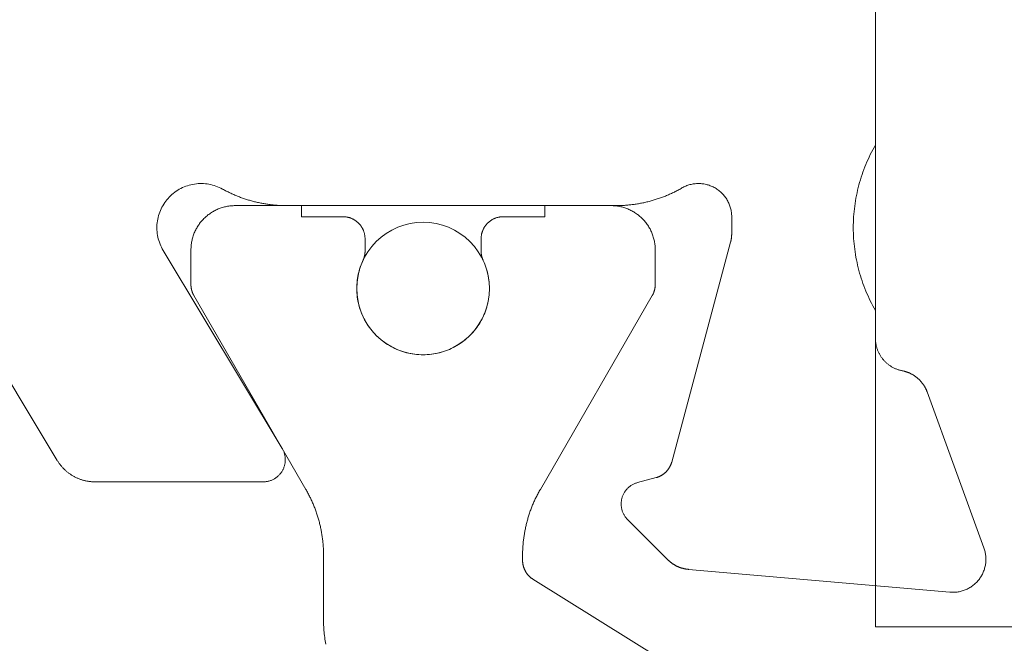
# Model space of a CAD drawing. Units: millimetres. Extents: x -4289 to 1439, y -1173 to 1371.
# Drawn here: x -196 to -187, y -1058 to -1052 of the extents above; entities that cross this region are included whole.
import ezdxf

# ---------------------------------------------------------------- set-up
doc = ezdxf.new("R2010")
doc.units = ezdxf.units.MM
doc.layers.get('0').update_dxf_attribs({"lineweight": 5})
for name, color, linetype, lineweight in [('_Installation details (2D)', 7, 'Continuous', 5), ('Hardware', 7, 'Continuous', 20), ('polyamide', 7, 'Continuous', 18), ('SECTION', 7, 'Continuous', 18)]:
    doc.layers.add(name, color=color, linetype=linetype, lineweight=lineweight)

# ---------------------------------------------------------------- blocks, each defined once
blk = doc.blocks.new('50315A')
at = {"color": 0, "lineweight": 18}
for points in [[(0.194, 7.4012, 0), (2.6791, 8.8944, 0)], [(0, 7.0583, 0), (0.0001, 7.0647, 0), (0.0002, 7.0712, 0), (0.0005, 7.0776, 0), (0.0008, 7.084, 0), (0.0013, 7.0904, 0), (0.0019, 7.0969, 0), (0.0025, 7.1033, 0), (0.0033, 7.1096, 0), (0.0042, 7.116, 0), (0.0052, 7.1224, 0), (0.0062, 7.1287, 0), (0.0074, 7.1351, 0), (0.0087, 7.1414, 0), (0.0101, 7.1476, 0), (0.0116, 7.1539, 0), (0.0132, 7.1601, 0), (0.0149, 7.1664, 0), (0.0167, 7.1725, 0), (0.0185, 7.1787, 0), (0.0205, 7.1848, 0), (0.0226, 7.1909, 0), (0.0248, 7.197, 0), (0.0271, 7.203, 0), (0.0295, 7.209, 0), (0.0319, 7.2149, 0), (0.0345, 7.2208, 0), (0.0372, 7.2267, 0), (0.0399, 7.2325, 0), (0.0428, 7.2382, 0), (0.0457, 7.244, 0), (0.0487, 7.2496, 0), (0.0519, 7.2553, 0), (0.0551, 7.2608, 0), (0.0584, 7.2664, 0), (0.0618, 7.2718, 0), (0.0652, 7.2773, 0), (0.0688, 7.2826, 0), (0.0725, 7.2879, 0), (0.0762, 7.2932, 0), (0.08, 7.2983, 0), (0.0839, 7.3034, 0), (0.0879, 7.3085, 0), (0.092, 7.3135, 0), (0.0961, 7.3184, 0), (0.1003, 7.3233, 0), (0.1046, 7.3281, 0), (0.109, 7.3328, 0), (0.1135, 7.3374, 0), (0.118, 7.342, 0), (0.1226, 7.3465, 0), (0.1273, 7.3509, 0), (0.132, 7.3553, 0), (0.1368, 7.3595, 0), (0.1417, 7.3637, 0), (0.1467, 7.3679, 0), (0.1517, 7.3719, 0), (0.1568, 7.3758, 0), (0.1619, 7.3797, 0), (0.1671, 7.3835, 0), (0.1724, 7.3872, 0), (0.1777, 7.3908, 0), (0.1831, 7.3944, 0), (0.1885, 7.3978, 0), (0.194, 7.4012, 0)], [(0, 5.5382, 0), (0, 7.0583, 0)], [(2.094, 6.4429, 0), (0.303, 5.3667, 0)], [(2.094, 6.4429, 0), (2.1082, 6.451, 0), (2.1227, 6.4586, 0), (2.1375, 6.4655, 0), (2.1526, 6.4718, 0), (2.1679, 6.4776, 0), (2.1834, 6.4826, 0), (2.1992, 6.4871, 0), (2.2151, 6.4909, 0), (2.2311, 6.494, 0), (2.2473, 6.4965, 0), (2.2636, 6.4983, 0), (2.2799, 6.4995, 0), (2.2962, 6.5, 0), (2.3126, 6.4998, 0), (2.3289, 6.499, 0), (2.3452, 6.4974, 0), (2.3614, 6.4953, 0), (2.3775, 6.4924, 0), (2.3935, 6.4889, 0), (2.4093, 6.4848, 0), (2.425, 6.48, 0), (2.4404, 6.4746, 0), (2.4556, 6.4685, 0), (2.4705, 6.4618, 0), (2.4852, 6.4546, 0), (2.4995, 6.4467, 0), (2.5135, 6.4382, 0), (2.5272, 6.4292, 0), (2.5404, 6.4197, 0), (2.5533, 6.4096, 0), (2.5658, 6.399, 0), (2.5778, 6.3878, 0), (2.5893, 6.3762, 0), (2.6003, 6.3642, 0), (2.6109, 6.3517, 0), (2.6209, 6.3388, 0), (2.6304, 6.3255, 0), (2.6394, 6.3118, 0), (2.6477, 6.2977, 0), (2.6555, 6.2833, 0), (2.6627, 6.2686, 0), (2.6693, 6.2537, 0), (2.6753, 6.2384, 0), (2.6806, 6.223, 0), (2.6853, 6.2073, 0), (2.6894, 6.1915, 0), (2.6928, 6.1755, 0), (2.6956, 6.1594, 0), (2.6977, 6.1431, 0), (2.6991, 6.1268, 0), (2.6999, 6.1105, 0), (2.7, 6.0941, 0), (2.6994, 6.0778, 0), (2.6981, 6.0615, 0), (2.6962, 6.0452, 0), (2.6937, 6.0291, 0), (2.6904, 6.0131, 0), (2.6866, 5.9972, 0), (2.682, 5.9815, 0), (2.6769, 5.9659, 0), (2.6711, 5.9506, 0), (2.6647, 5.9356, 0), (2.6576, 5.9208, 0), (2.65, 5.9064, 0)], [(2.5, 5.3254, 0), (2.5, 5.3349, 0), (2.5002, 5.3444, 0), (2.5003, 5.3538, 0), (2.5006, 5.3633, 0), (2.5009, 5.3728, 0), (2.5013, 5.3822, 0), (2.5018, 5.3917, 0), (2.5024, 5.4012, 0), (2.503, 5.4106, 0), (2.5037, 5.4201, 0), (2.5045, 5.4295, 0), (2.5054, 5.4389, 0), (2.5063, 5.4484, 0), (2.5073, 5.4578, 0), (2.5084, 5.4672, 0), (2.5096, 5.4766, 0), (2.5108, 5.486, 0), (2.5121, 5.4954, 0), (2.5135, 5.5048, 0), (2.5149, 5.5141, 0), (2.5165, 5.5235, 0), (2.5181, 5.5328, 0), (2.5197, 5.5421, 0), (2.5215, 5.5515, 0), (2.5233, 5.5608, 0), (2.5252, 5.57, 0), (2.5272, 5.5793, 0), (2.5292, 5.5886, 0), (2.5313, 5.5978, 0), (2.5335, 5.607, 0), (2.5358, 5.6162, 0), (2.5381, 5.6254, 0), (2.5405, 5.6346, 0), (2.543, 5.6437, 0), (2.5455, 5.6528, 0), (2.5482, 5.6619, 0), (2.5509, 5.671, 0), (2.5536, 5.6801, 0), (2.5565, 5.6891, 0), (2.5594, 5.6982, 0), (2.5623, 5.7071, 0), (2.5654, 5.7161, 0), (2.5685, 5.7251, 0), (2.5717, 5.734, 0), (2.575, 5.7429, 0), (2.5783, 5.7518, 0), (2.5817, 5.7606, 0), (2.5852, 5.7694, 0), (2.5887, 5.7782, 0), (2.5923, 5.787, 0), (2.596, 5.7957, 0), (2.5997, 5.8044, 0), (2.6036, 5.8131, 0), (2.6074, 5.8217, 0), (2.6114, 5.8303, 0), (2.6154, 5.8389, 0), (2.6195, 5.8475, 0), (2.6237, 5.856, 0), (2.6279, 5.8645, 0), (2.6322, 5.8729, 0), (2.6365, 5.8813, 0), (2.641, 5.8897, 0), (2.6454, 5.898, 0), (2.65, 5.9064, 0)], [(0.303, 5.3667, 0), (0.2973, 5.3634, 0), (0.2915, 5.3603, 0), (0.2856, 5.3574, 0), (0.2795, 5.3547, 0), (0.2735, 5.3521, 0), (0.2673, 5.3498, 0), (0.261, 5.3477, 0), (0.2547, 5.3458, 0), (0.2483, 5.3441, 0), (0.2419, 5.3426, 0), (0.2354, 5.3413, 0), (0.2289, 5.3403, 0), (0.2224, 5.3394, 0), (0.2158, 5.3388, 0), (0.2092, 5.3384, 0), (0.2026, 5.3382, 0), (0.196, 5.3382, 0), (0.1894, 5.3385, 0), (0.1828, 5.3389, 0), (0.1763, 5.3396, 0), (0.1697, 5.3405, 0), (0.1632, 5.3416, 0), (0.1568, 5.3429, 0), (0.1503, 5.3444, 0), (0.144, 5.3462, 0), (0.1377, 5.3481, 0), (0.1314, 5.3503, 0), (0.1253, 5.3527, 0), (0.1192, 5.3552, 0), (0.1132, 5.358, 0), (0.1073, 5.3609, 0), (0.1015, 5.3641, 0), (0.0958, 5.3674, 0), (0.0903, 5.371, 0), (0.0848, 5.3747, 0), (0.0795, 5.3786, 0), (0.0743, 5.3826, 0), (0.0692, 5.3869, 0), (0.0643, 5.3913, 0), (0.0595, 5.3958, 0), (0.0549, 5.4005, 0), (0.0504, 5.4054, 0), (0.0461, 5.4104, 0), (0.042, 5.4156, 0), (0.038, 5.4208, 0), (0.0343, 5.4262, 0), (0.0307, 5.4318, 0), (0.0272, 5.4374, 0), (0.024, 5.4432, 0), (0.021, 5.449, 0), (0.0181, 5.455, 0), (0.0155, 5.461, 0), (0.013, 5.4672, 0), (0.0108, 5.4734, 0), (0.0088, 5.4796, 0), (0.0069, 5.486, 0), (0.0053, 5.4924, 0), (0.0039, 5.4988, 0), (0.0027, 5.5053, 0), (0.0017, 5.5119, 0), (0.001, 5.5184, 0), (0.0004, 5.525, 0), (0.0001, 5.5316, 0), (0, 5.5382, 0)], [(2.5, 2.3483, 0), (2.5, 5.3254, 0)], [(2.66, 1.7497, 0), (2.6552, 1.7582, 0), (2.6504, 1.7667, 0), (2.6457, 1.7753, 0), (2.641, 1.7839, 0), (2.6365, 1.7926, 0), (2.632, 1.8013, 0), (2.6275, 1.81, 0), (2.6232, 1.8188, 0), (2.6189, 1.8276, 0), (2.6147, 1.8364, 0), (2.6105, 1.8453, 0), (2.6065, 1.8542, 0), (2.6025, 1.8632, 0), (2.5985, 1.8721, 0), (2.5947, 1.8811, 0), (2.5909, 1.8902, 0), (2.5872, 1.8993, 0), (2.5836, 1.9083, 0), (2.58, 1.9175, 0), (2.5765, 1.9266, 0), (2.5731, 1.9358, 0), (2.5698, 1.945, 0), (2.5666, 1.9543, 0), (2.5634, 1.9635, 0), (2.5603, 1.9728, 0), (2.5573, 1.9821, 0), (2.5543, 1.9915, 0), (2.5514, 2.0008, 0), (2.5486, 2.0102, 0), (2.5459, 2.0196, 0), (2.5433, 2.0291, 0), (2.5407, 2.0385, 0), (2.5382, 2.048, 0), (2.5358, 2.0575, 0), (2.5335, 2.067, 0), (2.5312, 2.0765, 0), (2.529, 2.0861, 0), (2.5269, 2.0956, 0), (2.5249, 2.1052, 0), (2.5229, 2.1148, 0), (2.5211, 2.1244, 0), (2.5193, 2.134, 0), (2.5176, 2.1437, 0), (2.516, 2.1533, 0), (2.5144, 2.163, 0), (2.5129, 2.1727, 0), (2.5115, 2.1824, 0), (2.5102, 2.1921, 0), (2.509, 2.2018, 0), (2.5078, 2.2115, 0), (2.5067, 2.2213, 0), (2.5058, 2.231, 0), (2.5048, 2.2408, 0), (2.504, 2.2505, 0), (2.5032, 2.2603, 0), (2.5026, 2.2701, 0), (2.502, 2.2798, 0), (2.5014, 2.2896, 0), (2.501, 2.2994, 0), (2.5006, 2.3092, 0), (2.5004, 2.319, 0), (2.5002, 2.3288, 0), (2.5, 2.3386, 0), (2.5, 2.3483, 0)], [(-0.7051, 1.8777, 0), (-0.3414, 2.2414, 0)], [(-0.3414, 2.2414, 0), (-0.3367, 2.246, 0), (-0.3318, 2.2504, 0), (-0.3269, 2.2546, 0), (-0.3217, 2.2587, 0), (-0.3165, 2.2626, 0), (-0.3111, 2.2663, 0), (-0.3056, 2.2698, 0), (-0.3, 2.2732, 0), (-0.2943, 2.2764, 0), (-0.2884, 2.2794, 0), (-0.2825, 2.2822, 0), (-0.2765, 2.2848, 0), (-0.2704, 2.2872, 0), (-0.2643, 2.2894, 0), (-0.258, 2.2914, 0), (-0.2517, 2.2932, 0), (-0.2454, 2.2948, 0), (-0.239, 2.2962, 0), (-0.2326, 2.2973, 0), (-0.2261, 2.2983, 0), (-0.2196, 2.299, 0), (-0.2131, 2.2996, 0), (-0.2065, 2.2999, 0), (-0.2, 2.3, 0), (-0.1934, 2.2999, 0), (-0.1869, 2.2996, 0), (-0.1804, 2.299, 0), (-0.1739, 2.2983, 0), (-0.1674, 2.2973, 0), (-0.161, 2.2962, 0), (-0.1546, 2.2948, 0), (-0.1482, 2.2932, 0), (-0.1419, 2.2914, 0), (-0.1357, 2.2894, 0), (-0.1295, 2.2872, 0), (-0.1234, 2.2848, 0), (-0.1174, 2.2822, 0), (-0.1115, 2.2794, 0), (-0.1057, 2.2764, 0), (-0.1, 2.2732, 0), (-0.0944, 2.2698, 0), (-0.0889, 2.2663, 0), (-0.0835, 2.2626, 0), (-0.0782, 2.2587, 0), (-0.0731, 2.2546, 0), (-0.0681, 2.2504, 0), (-0.0633, 2.246, 0), (-0.0586, 2.2414, 0), (-0.054, 2.2367, 0), (-0.0496, 2.2319, 0), (-0.0454, 2.2269, 0), (-0.0413, 2.2217, 0), (-0.0374, 2.2165, 0), (-0.0337, 2.2111, 0), (-0.0301, 2.2056, 0), (-0.0268, 2.2, 0), (-0.0236, 2.1943, 0), (-0.0206, 2.1885, 0), (-0.0178, 2.1825, 0), (-0.0152, 2.1765, 0), (-0.0128, 2.1704, 0), (-0.0106, 2.1643, 0), (-0.0086, 2.1581, 0), (-0.0068, 2.1518, 0)], [(-0.0068, 2.1518, 0), (0.038, 1.9845, 0)], [(0.1795, 1.843, 0), (0.1763, 1.8439, 0), (0.1732, 1.8448, 0), (0.17, 1.8458, 0), (0.1669, 1.8468, 0), (0.1638, 1.8479, 0), (0.1608, 1.849, 0), (0.1577, 1.8502, 0), (0.1547, 1.8514, 0), (0.1517, 1.8527, 0), (0.1487, 1.854, 0), (0.1457, 1.8554, 0), (0.1428, 1.8568, 0), (0.1398, 1.8583, 0), (0.1369, 1.8598, 0), (0.1341, 1.8614, 0), (0.1312, 1.863, 0), (0.1284, 1.8647, 0), (0.1256, 1.8664, 0), (0.1228, 1.8681, 0), (0.1201, 1.8699, 0), (0.1174, 1.8718, 0), (0.1147, 1.8737, 0), (0.1121, 1.8756, 0), (0.1095, 1.8776, 0), (0.1069, 1.8796, 0), (0.1043, 1.8816, 0), (0.1018, 1.8837, 0), (0.0994, 1.8859, 0), (0.0969, 1.888, 0), (0.0945, 1.8902, 0), (0.0921, 1.8925, 0), (0.0898, 1.8948, 0), (0.0875, 1.8971, 0), (0.0853, 1.8995, 0), (0.083, 1.9019, 0), (0.0809, 1.9044, 0), (0.0787, 1.9068, 0), (0.0766, 1.9093, 0), (0.0746, 1.9119, 0), (0.0726, 1.9145, 0), (0.0706, 1.9171, 0), (0.0687, 1.9197, 0), (0.0668, 1.9224, 0), (0.0649, 1.9251, 0), (0.0631, 1.9278, 0), (0.0614, 1.9306, 0), (0.0597, 1.9334, 0), (0.058, 1.9362, 0), (0.0564, 1.9391, 0), (0.0548, 1.9419, 0), (0.0533, 1.9448, 0), (0.0518, 1.9478, 0), (0.0504, 1.9507, 0), (0.0491, 1.9537, 0), (0.0477, 1.9567, 0), (0.0464, 1.9597, 0), (0.0452, 1.9627, 0), (0.044, 1.9658, 0), (0.0429, 1.9688, 0), (0.0418, 1.9719, 0), (0.0408, 1.975, 0), (0.0398, 1.9782, 0), (0.0389, 1.9813, 0), (0.038, 1.9845, 0)], [(-0.7919, 1.6917, 0), (-0.7916, 1.6949, 0), (-0.7912, 1.6982, 0), (-0.7909, 1.7014, 0), (-0.7904, 1.7047, 0), (-0.79, 1.7079, 0), (-0.7895, 1.7112, 0), (-0.789, 1.7144, 0), (-0.7885, 1.7176, 0), (-0.7879, 1.7208, 0), (-0.7872, 1.7241, 0), (-0.7866, 1.7273, 0), (-0.7859, 1.7305, 0), (-0.7852, 1.7337, 0), (-0.7844, 1.7368, 0), (-0.7836, 1.74, 0), (-0.7828, 1.7432, 0), (-0.7819, 1.7463, 0), (-0.781, 1.7495, 0), (-0.7801, 1.7526, 0), (-0.7791, 1.7557, 0), (-0.7781, 1.7589, 0), (-0.7771, 1.762, 0), (-0.776, 1.7651, 0), (-0.7749, 1.7681, 0), (-0.7738, 1.7712, 0), (-0.7726, 1.7743, 0), (-0.7714, 1.7773, 0), (-0.7702, 1.7803, 0), (-0.7689, 1.7834, 0), (-0.7676, 1.7864, 0), (-0.7663, 1.7893, 0), (-0.7649, 1.7923, 0), (-0.7635, 1.7953, 0), (-0.7621, 1.7982, 0), (-0.7606, 1.8011, 0), (-0.7591, 1.8041, 0), (-0.7576, 1.807, 0), (-0.756, 1.8098, 0), (-0.7544, 1.8127, 0), (-0.7528, 1.8155, 0), (-0.7512, 1.8184, 0), (-0.7495, 1.8212, 0), (-0.7478, 1.824, 0), (-0.746, 1.8267, 0), (-0.7443, 1.8295, 0), (-0.7425, 1.8322, 0), (-0.7406, 1.8349, 0), (-0.7388, 1.8376, 0), (-0.7369, 1.8403, 0), (-0.7349, 1.8429, 0), (-0.733, 1.8456, 0), (-0.731, 1.8482, 0), (-0.729, 1.8507, 0), (-0.727, 1.8533, 0), (-0.7249, 1.8559, 0), (-0.7228, 1.8584, 0), (-0.7207, 1.8609, 0), (-0.7186, 1.8633, 0), (-0.7164, 1.8658, 0), (-0.7142, 1.8682, 0), (-0.712, 1.8706, 0), (-0.7097, 1.873, 0), (-0.7074, 1.8753, 0), (-0.7051, 1.8777, 0)], [(0.1795, 1.843, 0), (2.168, 1.3102, 0)], [(2.66, 1.7497, 0), (2.6648, 1.7411, 0), (2.6692, 1.7324, 0), (2.6734, 1.7235, 0), (2.6773, 1.7145, 0), (2.6809, 1.7053, 0), (2.6842, 1.6961, 0), (2.6872, 1.6868, 0), (2.6899, 1.6773, 0), (2.6923, 1.6678, 0), (2.6943, 1.6582, 0), (2.6961, 1.6486, 0), (2.6975, 1.6388, 0), (2.6986, 1.6291, 0), (2.6994, 1.6193, 0), (2.6999, 1.6095, 0), (2.7, 1.5997, 0), (2.6998, 1.5899, 0), (2.6994, 1.5801, 0), (2.6985, 1.5703, 0), (2.6974, 1.5606, 0), (2.696, 1.5509, 0), (2.6942, 1.5412, 0), (2.6921, 1.5316, 0), (2.6897, 1.5221, 0), (2.687, 1.5127, 0), (2.684, 1.5034, 0), (2.6807, 1.4941, 0), (2.6771, 1.485, 0), (2.6732, 1.476, 0), (2.669, 1.4671, 0), (2.6645, 1.4584, 0), (2.6597, 1.4498, 0), (2.6547, 1.4414, 0), (2.6494, 1.4332, 0), (2.6438, 1.4251, 0), (2.6379, 1.4172, 0), (2.6318, 1.4096, 0), (2.6255, 1.4021, 0), (2.6189, 1.3948, 0), (2.612, 1.3878, 0), (2.605, 1.3809, 0), (2.5977, 1.3744, 0), (2.5902, 1.368, 0), (2.5825, 1.3619, 0), (2.5747, 1.3561, 0), (2.5666, 1.3505, 0), (2.5583, 1.3452, 0), (2.5499, 1.3401, 0), (2.5414, 1.3354, 0), (2.5326, 1.3309, 0), (2.5238, 1.3267, 0), (2.5148, 1.3228, 0), (2.5056, 1.3192, 0), (2.4964, 1.3159, 0), (2.487, 1.3129, 0), (2.4776, 1.3102, 0), (2.4681, 1.3078, 0), (2.4585, 1.3058, 0), (2.4489, 1.304, 0), (2.4391, 1.3026, 0), (2.4294, 1.3014, 0), (2.4196, 1.3006, 0), (2.4098, 1.3002, 0), (2.4, 1.3, 0)], [(-0.9988, -0.6738, 0), (-0.7919, 1.6917, 0)], [(2.2456, 1.3, 0), (2.2444, 1.3, 0), (2.2431, 1.3, 0), (2.2419, 1.3, 0), (2.2407, 1.3, 0), (2.2395, 1.3001, 0), (2.2382, 1.3001, 0), (2.237, 1.3001, 0), (2.2358, 1.3002, 0), (2.2346, 1.3002, 0), (2.2333, 1.3003, 0), (2.2321, 1.3003, 0), (2.2309, 1.3004, 0), (2.2297, 1.3004, 0), (2.2284, 1.3005, 0), (2.2272, 1.3006, 0), (2.226, 1.3006, 0), (2.2248, 1.3007, 0), (2.2235, 1.3008, 0), (2.2223, 1.3009, 0), (2.2211, 1.301, 0), (2.2199, 1.3011, 0), (2.2186, 1.3012, 0), (2.2174, 1.3013, 0), (2.2162, 1.3014, 0), (2.215, 1.3016, 0), (2.2137, 1.3017, 0), (2.2125, 1.3018, 0), (2.2113, 1.302, 0), (2.2101, 1.3021, 0), (2.2089, 1.3023, 0), (2.2077, 1.3024, 0), (2.2064, 1.3026, 0), (2.2052, 1.3027, 0), (2.204, 1.3029, 0), (2.2028, 1.3031, 0), (2.2016, 1.3032, 0), (2.2004, 1.3034, 0), (2.1992, 1.3036, 0), (2.1979, 1.3038, 0), (2.1967, 1.304, 0), (2.1955, 1.3042, 0), (2.1943, 1.3044, 0), (2.1931, 1.3046, 0), (2.1919, 1.3048, 0), (2.1907, 1.3051, 0), (2.1895, 1.3053, 0), (2.1883, 1.3055, 0), (2.1871, 1.3058, 0), (2.1859, 1.306, 0), (2.1847, 1.3063, 0), (2.1835, 1.3065, 0), (2.1823, 1.3068, 0), (2.1811, 1.307, 0), (2.1799, 1.3073, 0), (2.1787, 1.3076, 0), (2.1775, 1.3078, 0), (2.1763, 1.3081, 0), (2.1751, 1.3084, 0), (2.1739, 1.3087, 0), (2.1727, 1.309, 0), (2.1715, 1.3093, 0), (2.1703, 1.3096, 0), (2.1691, 1.3099, 0), (2.168, 1.3102, 0)], [(2.2456, 1.3, 0), (2.4, 1.3, 0)], [(1.5517, 0, 0), (1.573, 0.012, 0), (1.5945, 0.0237, 0), (1.6162, 0.0351, 0), (1.6381, 0.0461, 0), (1.6602, 0.0567, 0), (1.6824, 0.0669, 0), (1.7048, 0.0768, 0), (1.7273, 0.0864, 0), (1.75, 0.0955, 0), (1.7729, 0.1043, 0), (1.7959, 0.1127, 0), (1.819, 0.1208, 0), (1.8423, 0.1284, 0), (1.8656, 0.1357, 0), (1.8891, 0.1426, 0), (1.9127, 0.1491, 0), (1.9364, 0.1553, 0), (1.9602, 0.161, 0), (1.9841, 0.1664, 0), (2.0081, 0.1713, 0), (2.0321, 0.1759, 0), (2.0563, 0.1801, 0), (2.0805, 0.1839, 0), (2.1047, 0.1872, 0), (2.129, 0.1902, 0), (2.1534, 0.1928, 0), (2.1777, 0.195, 0), (2.2022, 0.1968, 0), (2.2266, 0.1982, 0), (2.2511, 0.1992, 0), (2.2755, 0.1998, 0), (2.3, 0.2, 0), (2.3245, 0.1998, 0), (2.349, 0.1992, 0), (2.3734, 0.1982, 0), (2.3979, 0.1968, 0), (2.4223, 0.195, 0), (2.4467, 0.1928, 0), (2.471, 0.1902, 0), (2.4953, 0.1872, 0), (2.5196, 0.1838, 0), (2.5438, 0.1801, 0), (2.5679, 0.1759, 0), (2.5919, 0.1713, 0), (2.6159, 0.1664, 0), (2.6398, 0.161, 0), (2.6636, 0.1553, 0), (2.6873, 0.1491, 0), (2.7109, 0.1426, 0), (2.7344, 0.1357, 0), (2.7578, 0.1284, 0), (2.781, 0.1208, 0), (2.8042, 0.1127, 0), (2.8272, 0.1043, 0), (2.85, 0.0955, 0), (2.8727, 0.0864, 0), (2.8953, 0.0768, 0), (2.9177, 0.0669, 0), (2.9399, 0.0567, 0), (2.9619, 0.0461, 0), (2.9838, 0.0351, 0), (3.0055, 0.0237, 0), (3.027, 0.012, 0), (3.0484, 0, 0)], [(1.0054, -0.2432, 0), (1.0067, -0.2369, 0), (1.0082, -0.2306, 0), (1.0097, -0.2243, 0), (1.0114, -0.2181, 0), (1.0133, -0.2119, 0), (1.0152, -0.2057, 0), (1.0173, -0.1996, 0), (1.0196, -0.1935, 0), (1.0219, -0.1875, 0), (1.0244, -0.1815, 0), (1.027, -0.1756, 0), (1.0298, -0.1697, 0), (1.0326, -0.1639, 0), (1.0356, -0.1582, 0), (1.0388, -0.1525, 0), (1.042, -0.1469, 0), (1.0454, -0.1414, 0), (1.0488, -0.1359, 0), (1.0524, -0.1306, 0), (1.0562, -0.1253, 0), (1.06, -0.12, 0), (1.0639, -0.1149, 0), (1.068, -0.1099, 0), (1.0721, -0.1049, 0), (1.0764, -0.1, 0), (1.0807, -0.0953, 0), (1.0852, -0.0906, 0), (1.0898, -0.086, 0), (1.0944, -0.0815, 0), (1.0992, -0.0771, 0), (1.1041, -0.0728, 0), (1.109, -0.0687, 0), (1.114, -0.0646, 0), (1.1192, -0.0606, 0), (1.1244, -0.0568, 0), (1.1296, -0.0531, 0), (1.135, -0.0494, 0), (1.1405, -0.0459, 0), (1.146, -0.0426, 0), (1.1516, -0.0393, 0), (1.1572, -0.0362, 0), (1.1629, -0.0331, 0), (1.1687, -0.0302, 0), (1.1746, -0.0275, 0), (1.1805, -0.0248, 0), (1.1864, -0.0223, 0), (1.1925, -0.0199, 0), (1.1985, -0.0177, 0), (1.2046, -0.0156, 0), (1.2108, -0.0136, 0), (1.217, -0.0117, 0), (1.2232, -0.01, 0), (1.2295, -0.0084, 0), (1.2358, -0.0069, 0), (1.2421, -0.0056, 0), (1.2485, -0.0044, 0), (1.2549, -0.0034, 0), (1.2613, -0.0025, 0), (1.2677, -0.0017, 0), (1.2742, -0.0011, 0), (1.2806, -0.0006, 0), (1.2871, -0.0003, 0), (1.2935, -0.0001, 0), (1.3, 0, 0)], [(1.5517, 0, 0), (1.3, 0, 0)], [(8.5923, 0, 0), (3.0484, 0, 0)], [(1.0054, -0.2432, 0), (1.0045, -0.248, 0), (1.0035, -0.2527, 0), (1.0024, -0.2574, 0), (1.0012, -0.2621, 0), (0.9999, -0.2668, 0), (0.9986, -0.2714, 0), (0.9972, -0.276, 0), (0.9957, -0.2806, 0), (0.9941, -0.2852, 0), (0.9925, -0.2898, 0), (0.9908, -0.2943, 0), (0.989, -0.2988, 0), (0.9872, -0.3033, 0), (0.9853, -0.3077, 0), (0.9833, -0.3121, 0), (0.9812, -0.3165, 0), (0.9791, -0.3208, 0), (0.9769, -0.3251, 0), (0.9746, -0.3294, 0), (0.9723, -0.3336, 0), (0.9699, -0.3378, 0), (0.9674, -0.342, 0), (0.9649, -0.3461, 0), (0.9623, -0.3502, 0), (0.9596, -0.3542, 0), (0.9569, -0.3582, 0), (0.9541, -0.3621, 0), (0.9512, -0.366, 0), (0.9483, -0.3699, 0), (0.9453, -0.3737, 0), (0.9422, -0.3774, 0), (0.9391, -0.3811, 0), (0.936, -0.3848, 0), (0.9327, -0.3884, 0), (0.9295, -0.3919, 0), (0.9261, -0.3954, 0), (0.9227, -0.3989, 0), (0.9193, -0.4023, 0), (0.9158, -0.4056, 0), (0.9122, -0.4089, 0), (0.9086, -0.4121, 0), (0.9049, -0.4152, 0), (0.9012, -0.4183, 0), (0.8975, -0.4214, 0), (0.8937, -0.4244, 0), (0.8898, -0.4273, 0), (0.8859, -0.4301, 0), (0.882, -0.4329, 0), (0.878, -0.4356, 0), (0.8739, -0.4383, 0), (0.8698, -0.4409, 0), (0.8657, -0.4434, 0), (0.8616, -0.4459, 0), (0.8574, -0.4483, 0), (0.8531, -0.4506, 0), (0.8489, -0.4529, 0), (0.8445, -0.4551, 0), (0.8402, -0.4572, 0), (0.8358, -0.4592, 0), (0.8314, -0.4612, 0), (0.827, -0.4631, 0), (0.8225, -0.4649, 0), (0.818, -0.4667, 0), (0.8135, -0.4684, 0)], [(0.8135, -0.4684, 0), (-0.5974, -0.9819, 0)], [(-0.5974, -0.9819, 0), (-0.6063, -0.985, 0), (-0.6152, -0.9878, 0), (-0.6243, -0.9903, 0), (-0.6334, -0.9925, 0), (-0.6426, -0.9945, 0), (-0.6519, -0.9961, 0), (-0.6612, -0.9975, 0), (-0.6706, -0.9985, 0), (-0.6799, -0.9993, 0), (-0.6893, -0.9998, 0), (-0.6987, -1, 0), (-0.7082, -0.9999, 0), (-0.7176, -0.9995, 0), (-0.7269, -0.9988, 0), (-0.7363, -0.9978, 0), (-0.7456, -0.9965, 0), (-0.7549, -0.9949, 0), (-0.7641, -0.9931, 0), (-0.7733, -0.9909, 0), (-0.7823, -0.9885, 0), (-0.7914, -0.9857, 0), (-0.8003, -0.9827, 0), (-0.8091, -0.9794, 0), (-0.8178, -0.9759, 0), (-0.8264, -0.9721, 0), (-0.8349, -0.968, 0), (-0.8432, -0.9636, 0), (-0.8514, -0.959, 0), (-0.8594, -0.9541, 0), (-0.8673, -0.949, 0), (-0.875, -0.9436, 0), (-0.8826, -0.938, 0), (-0.89, -0.9322, 0), (-0.8972, -0.9261, 0), (-0.9042, -0.9198, 0), (-0.9109, -0.9133, 0), (-0.9175, -0.9066, 0), (-0.9239, -0.8996, 0), (-0.93, -0.8925, 0), (-0.936, -0.8852, 0), (-0.9417, -0.8777, 0), (-0.9471, -0.87, 0), (-0.9523, -0.8622, 0), (-0.9573, -0.8542, 0), (-0.962, -0.8461, 0), (-0.9665, -0.8378, 0), (-0.9706, -0.8294, 0), (-0.9746, -0.8208, 0), (-0.9782, -0.8121, 0), (-0.9816, -0.8034, 0), (-0.9847, -0.7945, 0), (-0.9875, -0.7855, 0), (-0.9901, -0.7765, 0), (-0.9923, -0.7673, 0), (-0.9943, -0.7581, 0), (-0.996, -0.7489, 0), (-0.9974, -0.7396, 0), (-0.9984, -0.7302, 0), (-0.9992, -0.7208, 0), (-0.9998, -0.7114, 0), (-1, -0.702, 0), (-0.9999, -0.6926, 0), (-0.9995, -0.6832, 0), (-0.9988, -0.6738, 0)]]:
    blk.add_polyline3d(points, dxfattribs=at)
blk = doc.blocks.new('217100')
at = {"layer": 'polyamide', "color": 0}
for points in [[(2.4608, -11.4321, 0), (2.4559, -11.4235, 0), (2.4511, -11.415, 0), (2.4464, -11.4064, 0), (2.4417, -11.3977, 0), (2.4371, -11.3891, 0), (2.4326, -11.3803, 0), (2.4281, -11.3716, 0), (2.4238, -11.3628, 0), (2.4194, -11.354, 0), (2.4152, -11.3451, 0), (2.4111, -11.3362, 0), (2.407, -11.3273, 0), (2.4029, -11.3183, 0), (2.399, -11.3094, 0), (2.3951, -11.3003, 0), (2.3913, -11.2913, 0), (2.3876, -11.2822, 0), (2.384, -11.2731, 0), (2.3804, -11.2639, 0), (2.3769, -11.2548, 0), (2.3735, -11.2456, 0), (2.3701, -11.2363, 0), (2.3669, -11.2271, 0), (2.3637, -11.2178, 0), (2.3606, -11.2085, 0), (2.3575, -11.1991, 0), (2.3546, -11.1898, 0), (2.3517, -11.1804, 0), (2.3489, -11.171, 0), (2.3461, -11.1616, 0), (2.3435, -11.1521, 0), (2.3409, -11.1426, 0), (2.3384, -11.1331, 0), (2.336, -11.1236, 0), (2.3336, -11.1141, 0), (2.3313, -11.1045, 0), (2.3292, -11.095, 0), (2.327, -11.0854, 0), (2.325, -11.0758, 0), (2.3231, -11.0662, 0), (2.3212, -11.0565, 0), (2.3194, -11.0469, 0), (2.3177, -11.0372, 0), (2.316, -11.0275, 0), (2.3145, -11.0178, 0), (2.313, -11.0081, 0), (2.3116, -10.9984, 0), (2.3103, -10.9887, 0), (2.309, -10.9789, 0), (2.3079, -10.9692, 0), (2.3068, -10.9594, 0), (2.3058, -10.9497, 0), (2.3049, -10.9399, 0), (2.304, -10.9301, 0), (2.3033, -10.9203, 0), (2.3026, -10.9105, 0), (2.302, -10.9007, 0), (2.3014, -10.8909, 0), (2.301, -10.8811, 0), (2.3006, -10.8713, 0), (2.3004, -10.8615, 0), (2.3002, -10.8517, 0), (2.3, -10.8419, 0), (2.3, -10.8321, 0), (2.3, -10.7884, 0), (2.3, -10.7852, 0), (2.3001, -10.7821, 0), (2.3002, -10.7789, 0), (2.3004, -10.7757, 0), (2.3006, -10.7726, 0), (2.3009, -10.7694, 0), (2.3012, -10.7663, 0), (2.3016, -10.7631, 0), (2.302, -10.76, 0), (2.3025, -10.7569, 0), (2.303, -10.7538, 0), (2.3036, -10.7507, 0), (2.3042, -10.7475, 0), (2.3049, -10.7445, 0), (2.3056, -10.7414, 0), (2.3064, -10.7383, 0), (2.3072, -10.7353, 0), (2.3081, -10.7322, 0), (2.309, -10.7292, 0), (2.3099, -10.7262, 0), (2.3109, -10.7232, 0), (2.312, -10.7202, 0), (2.3131, -10.7172, 0), (2.3142, -10.7143, 0), (2.3154, -10.7113, 0), (2.3167, -10.7084, 0), (2.318, -10.7055, 0), (2.3193, -10.7027, 0), (2.3207, -10.6998, 0), (2.3221, -10.697, 0), (2.3236, -10.6942, 0), (2.3251, -10.6914, 0), (2.3266, -10.6887, 0), (2.3282, -10.6859, 0), (2.3299, -10.6832, 0), (2.3316, -10.6806, 0), (2.3333, -10.6779, 0), (2.3351, -10.6753, 0), (2.3369, -10.6727, 0), (2.3387, -10.6701, 0), (2.3406, -10.6676, 0), (2.3425, -10.6651, 0), (2.3445, -10.6626, 0), (2.3465, -10.6602, 0), (2.3486, -10.6578, 0), (2.3506, -10.6554, 0), (2.3528, -10.653, 0), (2.3549, -10.6507, 0), (2.3571, -10.6484, 0), (2.3594, -10.6462, 0), (2.3616, -10.644, 0), (2.3639, -10.6418, 0), (2.3663, -10.6397, 0), (2.3686, -10.6376, 0), (2.371, -10.6355, 0), (2.3735, -10.6335, 0), (2.3759, -10.6315, 0), (2.3784, -10.6296, 0), (2.3809, -10.6277, 0), (2.3835, -10.6258, 0), (2.3861, -10.624, 0), (2.3887, -10.6222, 0), (2.3913, -10.6205, 0), (2.394, -10.6188, 0), (5.012, -8.9829, 0)], [(0.5211, -10.0299, 0), (0.518, -10.0454, 0), (0.5151, -10.061, 0), (0.5125, -10.0766, 0), (0.5101, -10.0922, 0), (0.508, -10.1079, 0), (0.5061, -10.1236, 0), (0.5045, -10.1393, 0), (0.5031, -10.1551, 0), (0.502, -10.1708, 0), (0.5011, -10.1866, 0), (0.5005, -10.2024, 0), (0.5001, -10.2183, 0), (0.5, -10.2341, 0), (0.5, -10.8321, 0), (0.5, -10.8419, 0), (0.4998, -10.8517, 0), (0.4996, -10.8615, 0), (0.4994, -10.8713, 0), (0.499, -10.8811, 0), (0.4986, -10.8909, 0), (0.498, -10.9007, 0), (0.4974, -10.9105, 0), (0.4967, -10.9203, 0), (0.496, -10.9301, 0), (0.4951, -10.9399, 0), (0.4942, -10.9497, 0), (0.4932, -10.9594, 0), (0.4921, -10.9692, 0), (0.491, -10.9789, 0), (0.4897, -10.9887, 0), (0.4884, -10.9984, 0), (0.487, -11.0081, 0), (0.4855, -11.0178, 0), (0.484, -11.0275, 0), (0.4823, -11.0372, 0), (0.4806, -11.0469, 0), (0.4788, -11.0565, 0), (0.4769, -11.0662, 0), (0.475, -11.0758, 0), (0.473, -11.0854, 0), (0.4708, -11.095, 0), (0.4687, -11.1045, 0), (0.4664, -11.1141, 0), (0.464, -11.1236, 0), (0.4616, -11.1331, 0), (0.4591, -11.1426, 0), (0.4565, -11.1521, 0), (0.4539, -11.1616, 0), (0.4511, -11.171, 0), (0.4483, -11.1804, 0), (0.4454, -11.1898, 0), (0.4425, -11.1991, 0), (0.4394, -11.2085, 0), (0.4363, -11.2178, 0), (0.4331, -11.2271, 0), (0.4299, -11.2363, 0), (0.4265, -11.2455, 0), (0.4231, -11.2548, 0), (0.4196, -11.2639, 0), (0.416, -11.2731, 0), (0.4124, -11.2822, 0), (0.4087, -11.2913, 0), (0.4049, -11.3003, 0), (0.401, -11.3093, 0), (0.3971, -11.3183, 0), (0.393, -11.3273, 0), (0.3889, -11.3362, 0), (0.3848, -11.3451, 0), (0.3806, -11.354, 0), (0.3762, -11.3628, 0), (0.3719, -11.3716, 0), (0.3674, -11.3803, 0), (0.3629, -11.389, 0), (0.3583, -11.3977, 0), (0.3536, -11.4064, 0), (0.3489, -11.415, 0), (0.3441, -11.4235, 0), (0.3392, -11.4321, 0), (-0.6732, -13.1856, 0), (-0.674, -13.1871, 0), (-0.6748, -13.1885, 0), (-0.6756, -13.1899, 0), (-0.6764, -13.1914, 0), (-0.6771, -13.1928, 0), (-0.6779, -13.1943, 0), (-0.6786, -13.1957, 0), (-0.6794, -13.1972, 0), (-0.6801, -13.1987, 0), (-0.6808, -13.2001, 0), (-0.6815, -13.2016, 0), (-0.6822, -13.2031, 0), (-0.6828, -13.2046, 0), (-0.6835, -13.2061, 0), (-0.6841, -13.2076, 0), (-0.6848, -13.2091, 0), (-0.6854, -13.2106, 0), (-0.686, -13.2121, 0), (-0.6866, -13.2137, 0), (-0.6872, -13.2152, 0), (-0.6878, -13.2167, 0), (-0.6883, -13.2183, 0), (-0.6889, -13.2198, 0), (-0.6894, -13.2214, 0), (-0.6899, -13.2229, 0), (-0.6904, -13.2245, 0), (-0.6909, -13.226, 0), (-0.6914, -13.2276, 0), (-0.6919, -13.2292, 0), (-0.6923, -13.2307, 0), (-0.6928, -13.2323, 0), (-0.6932, -13.2339, 0), (-0.6936, -13.2355, 0), (-0.694, -13.237, 0), (-0.6944, -13.2386, 0), (-0.6948, -13.2402, 0), (-0.6951, -13.2418, 0), (-0.6955, -13.2434, 0), (-0.6958, -13.245, 0), (-0.6962, -13.2466, 0), (-0.6965, -13.2482, 0), (-0.6968, -13.2498, 0), (-0.6971, -13.2514, 0), (-0.6973, -13.2531, 0), (-0.6976, -13.2547, 0), (-0.6978, -13.2563, 0), (-0.6981, -13.2579, 0), (-0.6983, -13.2595, 0), (-0.6985, -13.2612, 0), (-0.6987, -13.2628, 0), (-0.6989, -13.2644, 0), (-0.699, -13.266, 0), (-0.6992, -13.2677, 0), (-0.6993, -13.2693, 0), (-0.6995, -13.2709, 0), (-0.6996, -13.2726, 0), (-0.6997, -13.2742, 0), (-0.6998, -13.2758, 0), (-0.6998, -13.2775, 0), (-0.6999, -13.2791, 0), (-0.6999, -13.2807, 0), (-0.7, -13.2824, 0), (-0.7, -13.284, 0), (-0.7, -13.2856, 0), (-0.7, -13.6, 0), (-0.6999, -13.6098, 0), (-0.6995, -13.6196, 0), (-0.6989, -13.6294, 0), (-0.6981, -13.6392, 0), (-0.697, -13.649, 0), (-0.6957, -13.6587, 0), (-0.6941, -13.6684, 0), (-0.6923, -13.678, 0), (-0.6903, -13.6876, 0), (-0.688, -13.6972, 0), (-0.6855, -13.7067, 0), (-0.6828, -13.7161, 0), (-0.6798, -13.7255, 0), (-0.6766, -13.7348, 0), (-0.6732, -13.744, 0), (-0.6696, -13.7531, 0), (-0.6657, -13.7621, 0), (-0.6616, -13.771, 0), (-0.6573, -13.7798, 0), (-0.6528, -13.7886, 0), (-0.648, -13.7972, 0), (-0.6431, -13.8056, 0), (-0.6379, -13.814, 0), (-0.6326, -13.8222, 0), (-0.627, -13.8303, 0), (-0.6213, -13.8383, 0), (-0.6153, -13.8461, 0), (-0.6092, -13.8538, 0), (-0.6029, -13.8613, 0), (-0.5964, -13.8686, 0), (-0.5897, -13.8758, 0), (-0.5828, -13.8828, 0), (-0.5758, -13.8897, 0), (-0.5686, -13.8964, 0), (-0.5613, -13.9029, 0), (-0.5538, -13.9092, 0), (-0.5461, -13.9153, 0), (-0.5383, -13.9213, 0), (-0.5303, -13.927, 0), (-0.5222, -13.9326, 0), (-0.514, -13.9379, 0), (-0.5056, -13.9431, 0), (-0.4972, -13.948, 0), (-0.4886, -13.9528, 0), (-0.4798, -13.9573, 0), (-0.471, -13.9616, 0), (-0.4621, -13.9657, 0), (-0.4531, -13.9696, 0), (-0.444, -13.9732, 0), (-0.4348, -13.9766, 0), (-0.4255, -13.9798, 0), (-0.4161, -13.9828, 0), (-0.4067, -13.9855, 0), (-0.3972, -13.988, 0), (-0.3876, -13.9903, 0), (-0.378, -13.9923, 0), (-0.3684, -13.9941, 0), (-0.3587, -13.9957, 0), (-0.349, -13.997, 0), (-0.3392, -13.9981, 0), (-0.3294, -13.9989, 0), (-0.3196, -13.9995, 0), (-0.3098, -13.9999, 0), (-0.3, -14, 0), (0.3, -14, 0), (0.3, -13.9, 0), (0.675, -13.9, 0), (0.6799, -13.8999, 0), (0.6848, -13.8998, 0), (0.6897, -13.8995, 0), (0.6946, -13.899, 0), (0.6995, -13.8985, 0), (0.7043, -13.8978, 0), (0.7092, -13.8971, 0), (0.714, -13.8962, 0), (0.7188, -13.8951, 0), (0.7236, -13.894, 0), (0.7283, -13.8928, 0), (0.7331, -13.8914, 0), (0.7377, -13.8899, 0), (0.7424, -13.8883, 0), (0.747, -13.8866, 0), (0.7515, -13.8848, 0), (0.756, -13.8828, 0), (0.7605, -13.8808, 0), (0.7649, -13.8786, 0), (0.7693, -13.8764, 0), (0.7736, -13.874, 0), (0.7778, -13.8715, 0), (0.782, -13.869, 0), (0.7861, -13.8663, 0), (0.7902, -13.8635, 0), (0.7941, -13.8606, 0), (0.798, -13.8577, 0), (0.8019, -13.8546, 0), (0.8056, -13.8514, 0), (0.8093, -13.8482, 0), (0.8129, -13.8448, 0), (0.8164, -13.8414, 0), (0.8198, -13.8379, 0), (0.8232, -13.8343, 0), (0.8264, -13.8306, 0), (0.8296, -13.8269, 0), (0.8327, -13.823, 0), (0.8356, -13.8191, 0), (0.8385, -13.8152, 0), (0.8413, -13.8111, 0), (0.844, -13.807, 0), (0.8465, -13.8028, 0), (0.849, -13.7986, 0), (0.8514, -13.7943, 0), (0.8536, -13.7899, 0), (0.8558, -13.7855, 0), (0.8578, -13.781, 0), (0.8598, -13.7765, 0), (0.8616, -13.772, 0), (0.8633, -13.7674, 0), (0.8649, -13.7627, 0), (0.8664, -13.7581, 0), (0.8678, -13.7533, 0), (0.869, -13.7486, 0), (0.8701, -13.7438, 0), (0.8712, -13.739, 0), (0.8721, -13.7342, 0), (0.8728, -13.7293, 0), (0.8735, -13.7245, 0), (0.874, -13.7196, 0), (0.8745, -13.7147, 0), (0.8748, -13.7098, 0), (0.8749, -13.7049, 0), (0.875, -13.7, 0), (0.875, -13.5882, 0), (0.875, -13.5868, 0), (0.875, -13.5855, 0), (0.875, -13.5841, 0), (0.8749, -13.5827, 0), (0.8749, -13.5814, 0), (0.8748, -13.58, 0), (0.8748, -13.5787, 0), (0.8747, -13.5773, 0), (0.8746, -13.5759, 0), (0.8745, -13.5746, 0), (0.8744, -13.5732, 0), (0.8743, -13.5718, 0), (0.8742, -13.5705, 0), (0.8741, -13.5691, 0), (0.874, -13.5678, 0), (0.8738, -13.5664, 0), (0.8737, -13.5651, 0), (0.8735, -13.5637, 0), (0.8733, -13.5624, 0), (0.8731, -13.561, 0), (0.873, -13.5596, 0), (0.8728, -13.5583, 0), (0.8725, -13.557, 0), (0.8723, -13.5556, 0), (0.8721, -13.5543, 0), (0.8719, -13.5529, 0), (0.8716, -13.5516, 0), (0.8714, -13.5502, 0), (0.8711, -13.5489, 0), (0.8708, -13.5476, 0), (0.8705, -13.5462, 0), (0.8703, -13.5449, 0), (0.87, -13.5436, 0), (0.8696, -13.5422, 0), (0.8693, -13.5409, 0), (0.869, -13.5396, 0), (0.8687, -13.5383, 0), (0.8683, -13.5369, 0), (0.868, -13.5356, 0), (0.8676, -13.5343, 0), (0.8672, -13.533, 0), (0.8669, -13.5317, 0), (0.8665, -13.5304, 0), (0.8661, -13.5291, 0), (0.8657, -13.5278, 0), (0.8652, -13.5265, 0), (0.8648, -13.5252, 0), (0.8644, -13.5239, 0), (0.8639, -13.5226, 0), (0.8635, -13.5213, 0), (0.863, -13.52, 0), (0.8626, -13.5187, 0), (0.8621, -13.5175, 0), (0.8616, -13.5162, 0), (0.8611, -13.5149, 0), (0.8606, -13.5137, 0), (0.8601, -13.5124, 0), (0.8596, -13.5111, 0), (0.859, -13.5099, 0), (0.8585, -13.5086, 0), (0.8579, -13.5074, 0), (0.8574, -13.5061, 0), (0.8568, -13.5049, 0), (0.8562, -13.5036, 0), (0.8486, -13.4865, 0), (0.8414, -13.4691, 0), (0.8348, -13.4514, 0), (0.8288, -13.4336, 0), (0.8233, -13.4156, 0), (0.8184, -13.3974, 0), (0.8141, -13.3791, 0), (0.8103, -13.3607, 0), (0.8071, -13.3422, 0), (0.8045, -13.3235, 0), (0.8025, -13.3048, 0), (0.8011, -13.286, 0), (0.8002, -13.2672, 0), (0.8, -13.2484, 0), (0.8003, -13.2296, 0), (0.8013, -13.2108, 0), (0.8028, -13.1921, 0), (0.8049, -13.1734, 0), (0.8076, -13.1547, 0), (0.8109, -13.1362, 0), (0.8147, -13.1178, 0), (0.8192, -13.0995, 0), (0.8242, -13.0814, 0), (0.8298, -13.0634, 0), (0.8359, -13.0456, 0), (0.8426, -13.028, 0), (0.8498, -13.0106, 0), (0.8576, -12.9935, 0), (0.8659, -12.9766, 0), (0.8747, -12.96, 0), (0.8841, -12.9437, 0), (0.8939, -12.9277, 0), (0.9043, -12.9119, 0), (0.9151, -12.8966, 0), (0.9265, -12.8815, 0), (0.9383, -12.8669, 0), (0.9505, -12.8526, 0), (0.9632, -12.8387, 0), (0.9763, -12.8252, 0), (0.9898, -12.8121, 0), (1.0038, -12.7995, 0), (1.0181, -12.7873, 0), (1.0328, -12.7755, 0), (1.0478, -12.7642, 0), (1.0632, -12.7534, 0), (1.079, -12.7431, 0), (1.095, -12.7333, 0), (1.1114, -12.724, 0), (1.128, -12.7152, 0), (1.1449, -12.7069, 0), (1.1621, -12.6992, 0), (1.1795, -12.692, 0), (1.1971, -12.6854, 0), (1.2149, -12.6793, 0), (1.2329, -12.6737, 0), (1.251, -12.6688, 0), (1.2693, -12.6644, 0), (1.2878, -12.6606, 0), (1.3063, -12.6574, 0), (1.3249, -12.6547, 0), (1.3436, -12.6527, 0), (1.3624, -12.6512, 0), (1.3812, -12.6503, 0), (1.4, -12.65, 0), (1.4188, -12.6503, 0), (1.4376, -12.6512, 0), (1.4564, -12.6527, 0), (1.4751, -12.6547, 0), (1.4937, -12.6574, 0), (1.5122, -12.6606, 0), (1.5307, -12.6644, 0), (1.549, -12.6688, 0), (1.5671, -12.6737, 0), (1.5851, -12.6793, 0), (1.6029, -12.6854, 0), (1.6205, -12.692, 0), (1.6379, -12.6992, 0), (1.6551, -12.7069, 0), (1.672, -12.7152, 0), (1.6886, -12.724, 0), (1.705, -12.7333, 0), (1.721, -12.7431, 0), (1.7368, -12.7534, 0), (1.7522, -12.7642, 0), (1.7672, -12.7755, 0), (1.7819, -12.7873, 0), (1.7962, -12.7995, 0), (1.8102, -12.8121, 0), (1.8237, -12.8252, 0), (1.8368, -12.8387, 0), (1.8495, -12.8526, 0), (1.8617, -12.8669, 0), (1.8735, -12.8815, 0), (1.8849, -12.8966, 0), (1.8957, -12.9119, 0), (1.9061, -12.9277, 0), (1.9159, -12.9437, 0), (1.9253, -12.96, 0), (1.9341, -12.9766, 0), (1.9424, -12.9935, 0), (1.9502, -13.0106, 0), (1.9574, -13.028, 0), (1.9641, -13.0456, 0), (1.9702, -13.0634, 0), (1.9758, -13.0814, 0), (1.9808, -13.0995, 0), (1.9853, -13.1178, 0), (1.9891, -13.1362, 0), (1.9924, -13.1547, 0), (1.9951, -13.1734, 0), (1.9972, -13.1921, 0), (1.9987, -13.2108, 0), (1.9997, -13.2296, 0), (2, -13.2484, 0), (1.9998, -13.2672, 0), (1.9989, -13.286, 0), (1.9975, -13.3048, 0), (1.9955, -13.3235, 0), (1.9929, -13.3422, 0), (1.9897, -13.3607, 0), (1.9859, -13.3791, 0), (1.9816, -13.3974, 0), (1.9767, -13.4156, 0), (1.9712, -13.4336, 0), (1.9652, -13.4514, 0), (1.9586, -13.4691, 0), (1.9514, -13.4865, 0), (1.9437, -13.5036, 0), (1.9432, -13.5049, 0), (1.9426, -13.5061, 0), (1.9421, -13.5074, 0), (1.9415, -13.5086, 0), (1.941, -13.5099, 0), (1.9404, -13.5111, 0), (1.9399, -13.5124, 0), (1.9394, -13.5137, 0), (1.9389, -13.5149, 0), (1.9384, -13.5162, 0), (1.9379, -13.5175, 0), (1.9374, -13.5187, 0), (1.937, -13.52, 0), (1.9365, -13.5213, 0), (1.9361, -13.5226, 0), (1.9356, -13.5239, 0), (1.9352, -13.5252, 0), (1.9348, -13.5265, 0), (1.9343, -13.5278, 0), (1.9339, -13.5291, 0), (1.9335, -13.5304, 0), (1.9331, -13.5317, 0), (1.9328, -13.533, 0), (1.9324, -13.5343, 0), (1.932, -13.5356, 0), (1.9317, -13.5369, 0), (1.9313, -13.5383, 0), (1.931, -13.5396, 0), (1.9307, -13.5409, 0), (1.9304, -13.5422, 0), (1.93, -13.5436, 0), (1.9297, -13.5449, 0), (1.9295, -13.5462, 0), (1.9292, -13.5476, 0), (1.9289, -13.5489, 0), (1.9286, -13.5502, 0), (1.9284, -13.5516, 0), (1.9281, -13.5529, 0), (1.9279, -13.5543, 0), (1.9277, -13.5556, 0), (1.9275, -13.557, 0), (1.9272, -13.5583, 0), (1.927, -13.5596, 0), (1.9269, -13.561, 0), (1.9267, -13.5624, 0), (1.9265, -13.5637, 0), (1.9263, -13.5651, 0), (1.9262, -13.5664, 0), (1.926, -13.5678, 0), (1.9259, -13.5691, 0), (1.9258, -13.5705, 0), (1.9257, -13.5718, 0), (1.9256, -13.5732, 0), (1.9255, -13.5746, 0), (1.9254, -13.5759, 0), (1.9253, -13.5773, 0), (1.9252, -13.5787, 0), (1.9252, -13.58, 0), (1.9251, -13.5814, 0), (1.9251, -13.5827, 0), (1.925, -13.5841, 0), (1.925, -13.5855, 0), (1.925, -13.5868, 0), (1.925, -13.5882, 0), (1.925, -13.7, 0), (1.9251, -13.7049, 0), (1.9252, -13.7098, 0), (1.9255, -13.7147, 0), (1.926, -13.7196, 0), (1.9265, -13.7245, 0), (1.9272, -13.7293, 0), (1.9279, -13.7342, 0), (1.9288, -13.739, 0), (1.9299, -13.7438, 0), (1.931, -13.7486, 0), (1.9322, -13.7533, 0), (1.9336, -13.7581, 0), (1.9351, -13.7627, 0), (1.9367, -13.7674, 0), (1.9384, -13.772, 0), (1.9402, -13.7765, 0), (1.9422, -13.781, 0), (1.9442, -13.7855, 0), (1.9464, -13.7899, 0), (1.9486, -13.7943, 0), (1.951, -13.7986, 0), (1.9535, -13.8028, 0), (1.956, -13.807, 0), (1.9587, -13.8111, 0), (1.9615, -13.8152, 0), (1.9644, -13.8191, 0), (1.9673, -13.823, 0), (1.9704, -13.8269, 0), (1.9736, -13.8306, 0), (1.9768, -13.8343, 0), (1.9802, -13.8379, 0), (1.9836, -13.8414, 0), (1.9871, -13.8448, 0), (1.9907, -13.8482, 0), (1.9944, -13.8514, 0), (1.9981, -13.8546, 0), (2.002, -13.8577, 0), (2.0059, -13.8606, 0), (2.0098, -13.8635, 0), (2.0139, -13.8663, 0), (2.018, -13.869, 0), (2.0222, -13.8715, 0), (2.0264, -13.874, 0), (2.0307, -13.8764, 0), (2.0351, -13.8786, 0), (2.0395, -13.8808, 0), (2.044, -13.8828, 0), (2.0485, -13.8848, 0), (2.053, -13.8866, 0), (2.0576, -13.8883, 0), (2.0623, -13.8899, 0), (2.0669, -13.8914, 0), (2.0717, -13.8928, 0), (2.0764, -13.894, 0), (2.0812, -13.8951, 0), (2.086, -13.8962, 0), (2.0908, -13.8971, 0), (2.0957, -13.8978, 0), (2.1005, -13.8985, 0), (2.1054, -13.899, 0), (2.1103, -13.8995, 0), (2.1152, -13.8998, 0), (2.1201, -13.8999, 0), (2.125, -13.9, 0), (2.5, -13.9, 0), (2.5, -14, 0), (3.1, -14, 0), (3.1098, -13.9999, 0), (3.1196, -13.9995, 0), (3.1294, -13.9989, 0), (3.1392, -13.9981, 0), (3.149, -13.997, 0), (3.1587, -13.9957, 0), (3.1684, -13.9941, 0), (3.178, -13.9923, 0), (3.1876, -13.9903, 0), (3.1972, -13.988, 0), (3.2067, -13.9855, 0), (3.2161, -13.9828, 0), (3.2255, -13.9798, 0), (3.2348, -13.9766, 0), (3.244, -13.9732, 0), (3.2531, -13.9696, 0), (3.2621, -13.9657, 0), (3.271, -13.9616, 0), (3.2798, -13.9573, 0), (3.2886, -13.9528, 0), (3.2972, -13.948, 0), (3.3056, -13.9431, 0), (3.314, -13.9379, 0), (3.3222, -13.9326, 0), (3.3303, -13.927, 0), (3.3383, -13.9213, 0), (3.3461, -13.9153, 0), (3.3538, -13.9092, 0), (3.3613, -13.9029, 0), (3.3686, -13.8964, 0), (3.3758, -13.8897, 0), (3.3828, -13.8828, 0), (3.3897, -13.8758, 0), (3.3964, -13.8686, 0), (3.4029, -13.8613, 0), (3.4092, -13.8538, 0), (3.4153, -13.8461, 0), (3.4213, -13.8383, 0), (3.427, -13.8303, 0), (3.4326, -13.8222, 0), (3.4379, -13.814, 0), (3.4431, -13.8056, 0), (3.448, -13.7972, 0), (3.4528, -13.7886, 0), (3.4573, -13.7798, 0), (3.4616, -13.771, 0), (3.4657, -13.7621, 0), (3.4696, -13.7531, 0), (3.4732, -13.744, 0), (3.4766, -13.7348, 0), (3.4798, -13.7255, 0), (3.4828, -13.7161, 0), (3.4855, -13.7067, 0), (3.488, -13.6972, 0), (3.4903, -13.6876, 0), (3.4923, -13.678, 0), (3.4941, -13.6684, 0), (3.4957, -13.6587, 0), (3.497, -13.649, 0), (3.4981, -13.6392, 0), (3.4989, -13.6294, 0), (3.4995, -13.6196, 0), (3.4999, -13.6098, 0), (3.5, -13.6, 0), (3.5, -13.2856, 0), (3.5, -13.284, 0), (3.5, -13.2824, 0), (3.4999, -13.2807, 0), (3.4999, -13.2791, 0), (3.4998, -13.2775, 0), (3.4998, -13.2758, 0), (3.4997, -13.2742, 0), (3.4996, -13.2726, 0), (3.4995, -13.2709, 0), (3.4993, -13.2693, 0), (3.4992, -13.2677, 0), (3.499, -13.266, 0), (3.4989, -13.2644, 0), (3.4987, -13.2628, 0), (3.4985, -13.2612, 0), (3.4983, -13.2595, 0), (3.4981, -13.2579, 0), (3.4978, -13.2563, 0), (3.4976, -13.2547, 0), (3.4973, -13.2531, 0), (3.4971, -13.2514, 0), (3.4968, -13.2498, 0), (3.4965, -13.2482, 0), (3.4962, -13.2466, 0), (3.4958, -13.245, 0), (3.4955, -13.2434, 0), (3.4951, -13.2418, 0), (3.4948, -13.2402, 0), (3.4944, -13.2386, 0), (3.494, -13.237, 0), (3.4936, -13.2355, 0), (3.4932, -13.2339, 0), (3.4928, -13.2323, 0), (3.4923, -13.2307, 0), (3.4919, -13.2291, 0), (3.4914, -13.2276, 0), (3.4909, -13.226, 0), (3.4904, -13.2245, 0), (3.4899, -13.2229, 0), (3.4894, -13.2214, 0), (3.4889, -13.2198, 0), (3.4883, -13.2183, 0), (3.4878, -13.2167, 0), (3.4872, -13.2152, 0), (3.4866, -13.2137, 0), (3.486, -13.2121, 0), (3.4854, -13.2106, 0), (3.4848, -13.2091, 0), (3.4841, -13.2076, 0), (3.4835, -13.2061, 0), (3.4828, -13.2046, 0), (3.4822, -13.2031, 0), (3.4815, -13.2016, 0), (3.4808, -13.2001, 0), (3.4801, -13.1987, 0), (3.4794, -13.1972, 0), (3.4786, -13.1957, 0), (3.4779, -13.1943, 0), (3.4771, -13.1928, 0), (3.4764, -13.1914, 0), (3.4756, -13.1899, 0), (3.4748, -13.1885, 0), (3.474, -13.1871, 0), (3.4732, -13.1856, 0), (2.4608, -11.4321, 0)], [(2, -13.25, 0), (1.9971, -13.3088, 0), (1.9885, -13.3671, 0), (1.9742, -13.4242, 0), (1.9543, -13.4796, 0), (1.9292, -13.5328, 0), (1.8989, -13.5833, 0), (1.8638, -13.6306, 0), (1.8243, -13.6743, 0), (1.7806, -13.7138, 0), (1.7333, -13.7489, 0), (1.6828, -13.7792, 0), (1.6296, -13.8043, 0), (1.5742, -13.8242, 0), (1.5171, -13.8385, 0), (1.4588, -13.8471, 0), (1.4, -13.85, 0), (1.3412, -13.8471, 0), (1.2829, -13.8385, 0), (1.2258, -13.8242, 0), (1.1704, -13.8043, 0), (1.1172, -13.7792, 0), (1.0667, -13.7489, 0), (1.0194, -13.7138, 0), (0.9757, -13.6743, 0), (0.9362, -13.6306, 0), (0.9011, -13.5833, 0), (0.8708, -13.5328, 0), (0.8457, -13.4796, 0), (0.8258, -13.4242, 0), (0.8115, -13.3671, 0), (0.8029, -13.3088, 0), (0.8, -13.25, 0), (0.8029, -13.1912, 0), (0.8115, -13.1329, 0), (0.8258, -13.0758, 0), (0.8457, -13.0204, 0), (0.8708, -12.9672, 0), (0.9011, -12.9167, 0), (0.9362, -12.8694, 0), (0.9757, -12.8257, 0), (1.0194, -12.7862, 0), (1.0667, -12.7511, 0), (1.1172, -12.7208, 0), (1.1704, -12.6957, 0), (1.2258, -12.6758, 0), (1.2829, -12.6615, 0), (1.3412, -12.6529, 0), (1.4, -12.65, 0), (1.4588, -12.6529, 0), (1.5171, -12.6615, 0), (1.5742, -12.6758, 0), (1.6296, -12.6957, 0), (1.6828, -12.7208, 0), (1.7333, -12.7511, 0), (1.7806, -12.7862, 0), (1.8243, -12.8257, 0), (1.8638, -12.8694, 0), (1.8989, -12.9167, 0), (1.9292, -12.9672, 0), (1.9543, -13.0204, 0), (1.9742, -13.0758, 0), (1.9885, -13.1329, 0), (1.9971, -13.1912, 0), (2, -13.25, 0)]]:
    blk.add_polyline3d(points, dxfattribs=at)
blk = doc.blocks.new('J401012')
at = {"color": 0}
blk.add_blockref('50315A', (23.0115, 19.5), dxfattribs=at)
at = {"color": 0, "xscale": -1, "rotation": 90}
blk.add_blockref('217100', (11.5115, 24.9918), dxfattribs=at)
blk = doc.blocks.new('P1560-end profile')
at = {"color": 0}
for points in [[(-9.95, 19.1, 0), (-9.95, -2.4, 0)], [(-2.05, -2.4, 0), (-9.95, -2.4, 0)]]:
    blk.add_polyline3d(points, dxfattribs=at)
blk = doc.blocks.new('stay')
at = {"color": 0, "xscale": -1, "rotation": 270}
blk.add_blockref('P1560-end profile', (-14.1, 3.45), dxfattribs=at)
blk = doc.blocks.new('Installation details (2D)')
at = {"layer": 'Hardware', "color": 0, "xscale": -1, "rotation": 270}
blk.add_blockref('stay', (-181.4877, -1040.8603), dxfattribs=at)
at = {"layer": 'SECTION', "color": 0, "rotation": 90}
blk.add_blockref('J401012', (-168.4877, -1079.0603), dxfattribs=at)

msp = doc.modelspace()

# ---------------------------------------------------------------- block references
at = {"layer": '_Installation details (2D)'}
msp.add_blockref('Installation details (2D)', (0, 0), dxfattribs=at)

doc.saveas('drawing.dxf')
